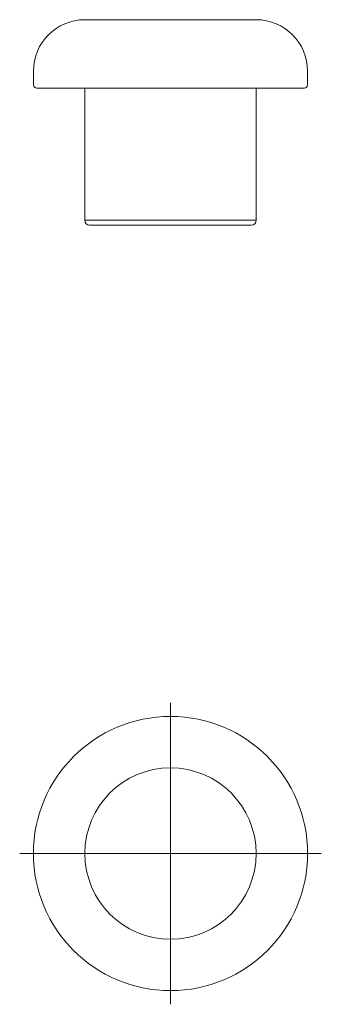
# Model space of a CAD drawing. Extents: x -8.8 to 8.8, y -8.8 to 48.7.
import ezdxf

# ---------------------------------------------------------------- set-up
doc = ezdxf.new("R2010")
doc.units = 0
doc.header["$LTSCALE"] = 25.4
doc.header["$MEASUREMENT"] = 0
doc.linetypes.add('ASSI', pattern=[16, 10, -2, 2, -2])
doc.layers.add('DEFAULT', color=7, linetype='CONTINUOUS')
doc.layers.add('P-0000', color=7, linetype='CONTINUOUS')

msp = doc.modelspace()

# ---------------------------------------------------------------- linework, layer by layer
at = {"layer": 'DEFAULT', "color": 7, "linetype": 'Continuous', "lineweight": 0}
for p, q in [((5, 48.661), (-5, 48.661)), ((-8, 45.661), (-8, 44.861)), ((8, 45.661), (8, 44.861)), ((-7.8, 44.661), (7.8, 44.661)), ((-5, 36.961), (-5, 44.661)), ((5, 36.961), (5, 44.661)), ((-5, 36.961), (5, 36.961)), ((-4.7, 36.661), (4.7, 36.661))]:
    msp.add_line(p, q, dxfattribs=at)
for centre, radius, start, end in [((-5, 45.661), 3, 90, 180), ((5, 45.661), 3, 0, 90), ((-7.8, 44.861), 0.2, 180, 270), ((7.8, 44.861), 0.2, 270, 0), ((-4.7, 36.961), 0.3, 180, 270), ((4.7, 36.961), 0.3, 270, 0)]:
    msp.add_arc(centre, radius, start, end, dxfattribs=at)
at = {"layer": 'P-0000', "color": 2, "linetype": 'ASSI', "lineweight": 0}
for p, q in [((0, 8.8), (0, -8.8)), ((8.8, 0), (-8.8, 0))]:
    msp.add_line(p, q, dxfattribs=at)
at = {"layer": 'P-0000', "color": 7, "linetype": 'Continuous', "lineweight": 0}
msp.add_circle((0, 0), 8, dxfattribs=at)
at = {"layer": 'P-0000', "color": 3, "linetype": 'Continuous', "lineweight": 0}
msp.add_circle((0, 0), 5, dxfattribs=at)

doc.saveas('drawing.dxf')
